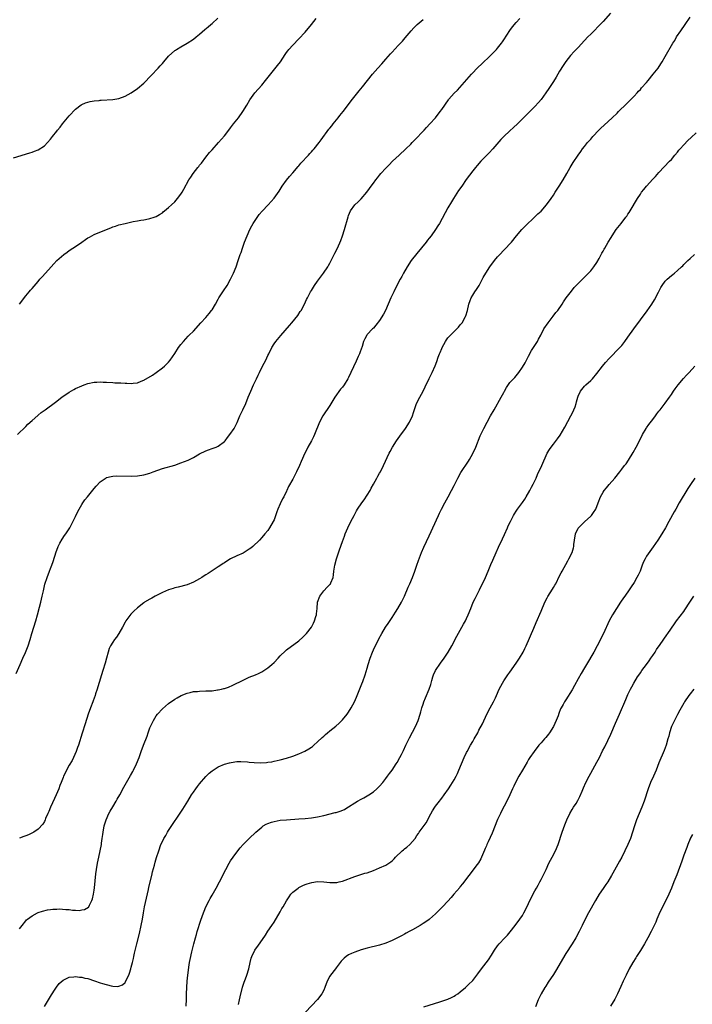
# Model space of a CAD drawing. Units: inches. Extents: x 2625000 to 2628000, y 1488000 to 1491000.
# Drawn here: x 2626765 to 2626982, y 1489932 to 1490249 of the extents above; entities that cross this region are included whole.
import ezdxf

# ---------------------------------------------------------------- set-up
doc = ezdxf.new("R2010")
doc.units = ezdxf.units.IN
doc.header["$MEASUREMENT"] = 0
doc.layers.add('LD26251488_10ft', color=61, linetype='Continuous')

msp = doc.modelspace()

# ---------------------------------------------------------------- linework, layer by layer
at = {"layer": 'LD26251488_10ft'}
for points, elevation in [([(2626955.35, 1490250.65), (2626953, 1490248.01), (2626951.56, 1490246.44), (2626950.1, 1490245), (2626949, 1490243.96), (2626948.04, 1490243), (2626947, 1490241.87), (2626945, 1490239.62), (2626943.72, 1490238.28), (2626942.54, 1490237), (2626941, 1490235.08), (2626940.14, 1490233.86), (2626939, 1490232), (2626937.9, 1490230.1), (2626937, 1490228.62), (2626935.55, 1490226.45), (2626934.55, 1490225), (2626933, 1490222.88), (2626932.14, 1490221.86), (2626931, 1490220.62), (2626929.43, 1490219), (2626925.43, 1490215), (2626924.18, 1490213.82), (2626923, 1490212.79), (2626921.01, 1490211), (2626920.03, 1490209.97), (2626917.45, 1490207), (2626916.26, 1490205.74), (2626915, 1490204.45), (2626913.61, 1490203), (2626912.38, 1490201.62), (2626911.86, 1490201), (2626911, 1490199.89), (2626908.92, 1490197.08), (2626907.44, 1490195), (2626906.45, 1490193.55), (2626904.77, 1490191), (2626904.11, 1490189.89), (2626903, 1490187.96), (2626900.25, 1490183), (2626899.79, 1490182.21), (2626899.04, 1490181), (2626897.6, 1490179), (2626897, 1490178.23), (2626896.44, 1490177.56), (2626896, 1490177), (2626893, 1490173.33), (2626891.2, 1490171), (2626889.87, 1490169), (2626888.71, 1490167), (2626888.13, 1490165.87), (2626887.64, 1490165), (2626886.57, 1490163), (2626885.54, 1490161), (2626884.63, 1490159), (2626883.8, 1490157), (2626882.89, 1490155), (2626882.24, 1490153.76), (2626881, 1490151.74), (2626879.81, 1490150.19), (2626879, 1490149.3), (2626878.69, 1490149), (2626877, 1490147.18), (2626876.85, 1490147), (2626876.18, 1490145.82), (2626875.83, 1490145), (2626875.37, 1490143.36), (2626875.22, 1490143), (2626875.15, 1490142.85), (2626874.63, 1490141.37), (2626874.51, 1490141), (2626874.12, 1490140.12), (2626873.39, 1490138.61), (2626871.77, 1490135), (2626871, 1490133.39), (2626870.8, 1490133), (2626869.56, 1490131), (2626869, 1490130.25), (2626868.43, 1490129.57), (2626866.61, 1490127), (2626865, 1490124.37), (2626862.75, 1490121), (2626861.68, 1490119), (2626860.06, 1490115), (2626859.71, 1490114.29), (2626859.02, 1490113), (2626857.91, 1490111), (2626857.61, 1490110.39), (2626856.9, 1490109), (2626855.72, 1490106.28), (2626855.21, 1490105), (2626854.26, 1490103), (2626853, 1490100.6), (2626851.68, 1490098.32), (2626851.1, 1490097), (2626851, 1490096.8), (2626850.09, 1490095), (2626849.67, 1490094.33), (2626849, 1490092.72), (2626848.24, 1490091), (2626847.89, 1490090.11), (2626847, 1490087.57), (2626846.71, 1490087), (2626845.56, 1490085), (2626845, 1490084.14), (2626844.06, 1490083), (2626843, 1490081.85), (2626842.29, 1490081), (2626840.15, 1490079), (2626839.54, 1490078.46), (2626839, 1490078.09), (2626837, 1490076.84), (2626835, 1490075.92), (2626833, 1490074.95), (2626831.79, 1490074.21), (2626831, 1490073.7), (2626830.55, 1490073.45), (2626829.86, 1490073), (2626829, 1490072.4), (2626827, 1490071.15), (2626825.72, 1490070.28), (2626825, 1490069.83), (2626824.51, 1490069.49), (2626823.75, 1490069), (2626823, 1490068.54), (2626821, 1490067.46), (2626819, 1490066.65), (2626816.11, 1490065.89), (2626815, 1490065.65), (2626814.52, 1490065.48), (2626813, 1490065.05), (2626811, 1490064.2), (2626808.71, 1490063), (2626807.62, 1490062.38), (2626807, 1490062.05), (2626805.2, 1490061), (2626805, 1490060.87), (2626803, 1490059.25), (2626801.85, 1490058.15), (2626800.86, 1490057.14), (2626799.23, 1490055), (2626799, 1490054.64), (2626798.11, 1490053), (2626796.97, 1490051), (2626796.19, 1490049.81), (2626795.61, 1490049), (2626795, 1490048.16), (2626794.33, 1490047), (2626793.91, 1490046.09), (2626793.5, 1490045), (2626792.95, 1490043), (2626792.56, 1490041.44), (2626791.84, 1490039), (2626790.19, 1490033.81), (2626789.97, 1490033), (2626789.5, 1490031.5), (2626789.33, 1490031), (2626788.7, 1490029.3), (2626788.6, 1490029), (2626787.83, 1490027), (2626787.13, 1490025), (2626786.14, 1490021.86), (2626785.15, 1490018.85), (2626783.94, 1490015), (2626783.69, 1490014.31), (2626783.25, 1490013), (2626782.36, 1490011), (2626781.9, 1490010.1), (2626781, 1490008.58), (2626780.13, 1490007), (2626779.75, 1490006.25), (2626779.17, 1490005), (2626779, 1490004.61), (2626778.38, 1490003), (2626777.98, 1490002.02), (2626777.6, 1490001), (2626776.77, 1489999), (2626776.21, 1489997.79), (2626774.97, 1489995), (2626774.38, 1489993.62), (2626774.09, 1489993), (2626773.39, 1489991.39), (2626773.24, 1489991), (2626773, 1489990.47), (2626772.45, 1489989.55), (2626771, 1489987.94), (2626769.54, 1489987), (2626769.21, 1489986.79), (2626767.84, 1489986.16), (2626767, 1489985.85), (2626766.4, 1489985.6), (2626765, 1489985.12)], 9710), ([(2626763, 1490204.11), (2626768.31, 1490205.69), (2626769, 1490205.91), (2626769.79, 1490206.21), (2626771, 1490206.7), (2626773, 1490207.97), (2626775, 1490210.11), (2626775.65, 1490211), (2626777, 1490212.65), (2626777.25, 1490213), (2626778.03, 1490213.97), (2626778.82, 1490215), (2626781, 1490217.65), (2626783, 1490219.78), (2626784.85, 1490221.15), (2626785, 1490221.24), (2626786.23, 1490221.77), (2626787, 1490222.05), (2626787.76, 1490222.24), (2626789, 1490222.44), (2626790.59, 1490222.59), (2626791, 1490222.66), (2626791.31, 1490222.69), (2626795, 1490222.9), (2626797, 1490223.19), (2626799, 1490223.9), (2626801, 1490225), (2626803, 1490226.47), (2626805, 1490228.18), (2626807.43, 1490230.57), (2626809.7, 1490233), (2626810.31, 1490233.69), (2626811, 1490234.51), (2626811.47, 1490235), (2626813, 1490236.84), (2626815, 1490238.6), (2626815.22, 1490238.78), (2626815.59, 1490239), (2626817, 1490239.79), (2626819, 1490241), (2626821, 1490242.3), (2626821.9, 1490243), (2626823, 1490243.89), (2626824.64, 1490245.36), (2626825.71, 1490246.29), (2626826.58, 1490247), (2626827, 1490247.36), (2626828.9, 1490249.1)], 9670), ([(2626763.91, 1490038.09), (2626765.2, 1490041), (2626766.04, 1490043), (2626766.85, 1490044.85), (2626767.5, 1490046.5), (2626767.74, 1490047), (2626768.36, 1490049), (2626768.93, 1490051), (2626770.23, 1490055), (2626770.8, 1490057), (2626771.44, 1490059.44), (2626771.82, 1490061), (2626772.03, 1490061.97), (2626772.29, 1490063), (2626772.68, 1490064.68), (2626772.78, 1490065.22), (2626773.18, 1490066.82), (2626773.85, 1490069), (2626774.63, 1490071), (2626775, 1490071.87), (2626775.41, 1490073), (2626775.83, 1490074.17), (2626776.79, 1490077.21), (2626777.31, 1490078.69), (2626777.45, 1490079), (2626778, 1490080), (2626778.68, 1490081.32), (2626779.51, 1490082.49), (2626779.93, 1490083), (2626781, 1490084.64), (2626781.22, 1490085), (2626783, 1490088.61), (2626783.75, 1490090.25), (2626784.15, 1490091), (2626785, 1490092.45), (2626785.34, 1490093), (2626786.01, 1490093.99), (2626786.83, 1490095), (2626789, 1490097.59), (2626789.66, 1490098.34), (2626791, 1490099.78), (2626792.9, 1490101.1), (2626793, 1490101.14), (2626794.46, 1490101.54), (2626795, 1490101.6), (2626796.31, 1490101.69), (2626801, 1490101.64), (2626803, 1490101.73), (2626805, 1490102.02), (2626807, 1490102.59), (2626808.01, 1490103), (2626811, 1490104.06), (2626815, 1490105.19), (2626817, 1490105.87), (2626819.27, 1490106.73), (2626821, 1490107.58), (2626823, 1490108.81), (2626825, 1490109.8), (2626825.86, 1490110.14), (2626827, 1490110.47), (2626827.36, 1490110.64), (2626828.33, 1490111), (2626829, 1490111.27), (2626831, 1490112.74), (2626831.22, 1490113), (2626831.98, 1490114.02), (2626832.75, 1490115), (2626834.13, 1490117), (2626834.44, 1490117.56), (2626835.12, 1490118.88), (2626836, 1490121), (2626836.95, 1490123), (2626837.87, 1490125), (2626838.64, 1490127), (2626839.46, 1490129), (2626840.38, 1490131), (2626841.32, 1490133), (2626841.88, 1490134.12), (2626842.26, 1490135), (2626843.26, 1490137), (2626844.33, 1490139), (2626845, 1490140.41), (2626845.3, 1490141), (2626846.25, 1490143), (2626847, 1490144.2), (2626847.56, 1490145), (2626849.14, 1490146.86), (2626851.93, 1490150.07), (2626852.71, 1490151), (2626854.62, 1490153.38), (2626855.42, 1490154.58), (2626855.67, 1490155), (2626856.78, 1490157), (2626857.49, 1490158.51), (2626857.73, 1490159), (2626858.76, 1490161), (2626859, 1490161.39), (2626860.02, 1490163), (2626861, 1490164.44), (2626862.93, 1490167), (2626864.31, 1490169), (2626864.57, 1490169.43), (2626865, 1490170.23), (2626866.58, 1490173.42), (2626867.4, 1490175), (2626868.51, 1490177.48), (2626869.02, 1490178.98), (2626869.65, 1490181), (2626870.87, 1490185.13), (2626871, 1490185.5), (2626871.65, 1490187), (2626872.96, 1490189), (2626874.06, 1490189.94), (2626875.06, 1490190.94), (2626876.91, 1490193.09), (2626877.78, 1490194.22), (2626878.3, 1490195), (2626879, 1490195.91), (2626879.79, 1490197), (2626880.34, 1490197.66), (2626881, 1490198.54), (2626881.39, 1490199), (2626883, 1490200.77), (2626884.12, 1490201.88), (2626885.2, 1490203), (2626887.28, 1490205), (2626889.46, 1490207), (2626891, 1490208.47), (2626891.51, 1490209), (2626892.22, 1490209.78), (2626895.35, 1490213), (2626896.14, 1490213.86), (2626897.21, 1490215), (2626898.95, 1490217), (2626900.53, 1490219), (2626901, 1490219.65), (2626903.19, 1490222.81), (2626903.34, 1490223), (2626905, 1490224.9), (2626906.08, 1490225.92), (2626910.62, 1490231), (2626912.74, 1490233.26), (2626913.77, 1490234.23), (2626916.76, 1490237), (2626918.67, 1490239), (2626919, 1490239.39), (2626920.25, 1490241), (2626920.55, 1490241.45), (2626921, 1490242.06), (2626922.97, 1490245.04), (2626923.78, 1490246.22), (2626925, 1490247.67), (2626926.19, 1490249)], 9700), ([(2626764.37, 1490115), (2626767, 1490117.62), (2626767.67, 1490118.33), (2626769, 1490119.56), (2626770.84, 1490121.16), (2626771, 1490121.28), (2626771.94, 1490122.06), (2626773.29, 1490123), (2626776.54, 1490125.46), (2626778.62, 1490127), (2626781, 1490128.65), (2626782.47, 1490129.53), (2626783, 1490129.83), (2626785, 1490130.73), (2626785.84, 1490131), (2626787, 1490131.42), (2626789, 1490131.85), (2626789.88, 1490131.88), (2626791, 1490131.96), (2626791.91, 1490131.91), (2626793, 1490131.87), (2626795, 1490131.72), (2626795.69, 1490131.69), (2626797, 1490131.62), (2626797.62, 1490131.62), (2626799, 1490131.53), (2626799.56, 1490131.55), (2626801, 1490131.47), (2626801.56, 1490131.56), (2626803, 1490131.7), (2626804.17, 1490132.17), (2626805, 1490132.48), (2626807.83, 1490134.17), (2626809.05, 1490135), (2626811, 1490136.46), (2626811.66, 1490137), (2626812.35, 1490137.65), (2626813, 1490138.33), (2626813.55, 1490139), (2626815, 1490141.1), (2626816.19, 1490143), (2626817, 1490144), (2626817.77, 1490145), (2626819.36, 1490146.64), (2626819.68, 1490147), (2626821, 1490148.33), (2626823.41, 1490151), (2626825, 1490152.71), (2626826.07, 1490153.93), (2626826.88, 1490155), (2626827, 1490155.18), (2626828.09, 1490157), (2626829, 1490158.62), (2626829.23, 1490159), (2626830.74, 1490161.26), (2626831.87, 1490163), (2626832.99, 1490165.01), (2626833.94, 1490167), (2626834.75, 1490169), (2626835.43, 1490171), (2626836.09, 1490173), (2626836.34, 1490173.66), (2626836.77, 1490175), (2626837, 1490175.62), (2626837.51, 1490177), (2626838.28, 1490179), (2626839.13, 1490181), (2626839.78, 1490182.22), (2626840.26, 1490183), (2626842.2, 1490185.8), (2626843.11, 1490186.89), (2626845.07, 1490189), (2626847, 1490191.12), (2626848.59, 1490193.41), (2626849.61, 1490195), (2626851, 1490196.93), (2626851.93, 1490198.07), (2626853, 1490199.26), (2626854.73, 1490201.27), (2626855, 1490201.57), (2626855.64, 1490202.36), (2626858.1, 1490205), (2626858.51, 1490205.49), (2626859, 1490205.99), (2626859.47, 1490206.53), (2626859.92, 1490207), (2626861.51, 1490209), (2626862.11, 1490209.89), (2626864.68, 1490213.32), (2626865, 1490213.69), (2626865.58, 1490214.42), (2626866.07, 1490215), (2626867.66, 1490217), (2626868.23, 1490217.77), (2626869.24, 1490219), (2626872.3, 1490223), (2626874.37, 1490225.63), (2626875.53, 1490227), (2626878.69, 1490231), (2626880.42, 1490233), (2626881.66, 1490234.34), (2626883, 1490235.85), (2626884.45, 1490237.55), (2626885, 1490238.14), (2626887, 1490240.24), (2626887.76, 1490241), (2626888.35, 1490241.65), (2626889.28, 1490242.72), (2626891.13, 1490245), (2626892.01, 1490245.99), (2626893.07, 1490247), (2626895, 1490248.6)], 9690), ([(2626765, 1489955.83), (2626765.82, 1489957), (2626767, 1489958.46), (2626767.26, 1489958.74), (2626767.58, 1489959), (2626769, 1489960.05), (2626770.78, 1489961), (2626771, 1489961.1), (2626772.39, 1489961.61), (2626773.97, 1489962.03), (2626775, 1489962.14), (2626775.75, 1489962.25), (2626777, 1489962.24), (2626777.73, 1489962.27), (2626779.86, 1489962.14), (2626781, 1489962.05), (2626782.06, 1489961.94), (2626783, 1489961.92), (2626784.17, 1489961.83), (2626785, 1489961.96), (2626785.94, 1489962.06), (2626787.18, 1489962.82), (2626787.29, 1489963), (2626787.49, 1489963.49), (2626788.32, 1489965), (2626788.51, 1489965.49), (2626788.8, 1489967), (2626789, 1489968.35), (2626789.1, 1489969.1), (2626789.33, 1489971.33), (2626789.59, 1489973.59), (2626789.78, 1489975), (2626790.09, 1489977), (2626790.49, 1489979), (2626790.97, 1489980.97), (2626791.36, 1489983), (2626791.44, 1489983.44), (2626791.64, 1489985), (2626791.77, 1489986.23), (2626791.88, 1489987), (2626792.21, 1489989), (2626792.84, 1489991), (2626793.79, 1489993), (2626794.21, 1489993.79), (2626795, 1489995.2), (2626796.09, 1489997), (2626796.41, 1489997.59), (2626797.26, 1489999), (2626798.55, 1490001.45), (2626799.42, 1490003), (2626800.74, 1490005.26), (2626801.45, 1490006.55), (2626801.69, 1490007), (2626802.68, 1490009), (2626803.48, 1490011), (2626804.15, 1490013), (2626804.88, 1490015), (2626806.05, 1490017.95), (2626806.42, 1490019), (2626807, 1490020.54), (2626807.2, 1490021), (2626808.13, 1490023), (2626809, 1490024.48), (2626809.41, 1490025), (2626811, 1490026.73), (2626813, 1490028.38), (2626815, 1490029.77), (2626815.75, 1490030.25), (2626817.01, 1490030.99), (2626819, 1490031.8), (2626819.98, 1490031.98), (2626821, 1490032.24), (2626822.33, 1490032.33), (2626823, 1490032.41), (2626825, 1490032.45), (2626826.52, 1490032.52), (2626827, 1490032.52), (2626828.77, 1490032.77), (2626829, 1490032.78), (2626830.01, 1490033), (2626830.8, 1490033.2), (2626831, 1490033.28), (2626832.3, 1490033.7), (2626833.69, 1490034.31), (2626837, 1490035.97), (2626839, 1490036.85), (2626841, 1490037.66), (2626841.92, 1490038.08), (2626843, 1490038.6), (2626843.64, 1490039), (2626845, 1490039.91), (2626846.29, 1490041), (2626847, 1490041.63), (2626848.33, 1490043), (2626849, 1490043.72), (2626850.65, 1490045.35), (2626851, 1490045.67), (2626855, 1490048.6), (2626856.25, 1490049.75), (2626857, 1490050.52), (2626857.41, 1490051), (2626859, 1490052.97), (2626859.71, 1490054.29), (2626860.01, 1490055), (2626860.42, 1490056.42), (2626860.62, 1490057), (2626860.69, 1490057.31), (2626860.86, 1490059), (2626861.03, 1490061), (2626861.73, 1490063), (2626863, 1490064.74), (2626864.15, 1490065.85), (2626865, 1490066.76), (2626865.12, 1490066.88), (2626865.21, 1490067), (2626865.32, 1490067.32), (2626866.05, 1490069), (2626866.19, 1490069.81), (2626866.28, 1490071), (2626866.54, 1490073), (2626867.07, 1490075), (2626868.06, 1490077.94), (2626869, 1490080.6), (2626869.66, 1490082.34), (2626869.92, 1490083), (2626870.79, 1490085), (2626871.72, 1490087), (2626872.75, 1490089), (2626873.56, 1490090.44), (2626873.91, 1490091), (2626875.28, 1490093), (2626876.01, 1490093.99), (2626877, 1490095.45), (2626877.9, 1490097), (2626878.29, 1490097.71), (2626879, 1490099.06), (2626880.1, 1490101), (2626880.4, 1490101.6), (2626881, 1490102.63), (2626881.24, 1490103), (2626882.27, 1490105), (2626884.1, 1490109), (2626884.4, 1490109.6), (2626885.16, 1490111), (2626886.45, 1490113), (2626887.51, 1490114.49), (2626889.36, 1490117), (2626890.66, 1490119), (2626891.58, 1490121), (2626891.89, 1490122.11), (2626892.92, 1490125), (2626893.93, 1490127), (2626895, 1490128.98), (2626895.63, 1490130.37), (2626896.99, 1490133.01), (2626897.65, 1490134.35), (2626897.94, 1490135), (2626898.85, 1490137.15), (2626899.42, 1490138.58), (2626899.89, 1490139.89), (2626900.32, 1490141), (2626900.53, 1490141.47), (2626901, 1490142.74), (2626901.12, 1490143), (2626902.23, 1490145), (2626902.53, 1490145.47), (2626903, 1490146.12), (2626903.41, 1490146.59), (2626903.8, 1490147), (2626905.85, 1490149), (2626906.41, 1490149.59), (2626907, 1490150.3), (2626907.56, 1490151), (2626908.67, 1490153), (2626908.76, 1490153.24), (2626909.28, 1490155), (2626909.74, 1490157), (2626910.19, 1490158.19), (2626910.48, 1490159), (2626911, 1490159.89), (2626911.69, 1490161), (2626912.26, 1490161.74), (2626913.02, 1490162.98), (2626914.41, 1490165.59), (2626915.21, 1490167), (2626916.53, 1490169), (2626918.01, 1490171), (2626919, 1490172.2), (2626919.7, 1490173), (2626921, 1490174.37), (2626921.65, 1490175), (2626923, 1490176.44), (2626923.5, 1490177), (2626925.05, 1490178.95), (2626926.85, 1490181), (2626927.91, 1490182.09), (2626931, 1490185.05), (2626931.98, 1490186.02), (2626933, 1490186.96), (2626934.76, 1490189), (2626936.24, 1490191), (2626937, 1490192.12), (2626937.56, 1490193), (2626938.82, 1490195), (2626940.11, 1490197), (2626941.32, 1490199), (2626942.43, 1490201), (2626943.4, 1490202.6), (2626944.94, 1490204.94), (2626945.84, 1490206.16), (2626946.41, 1490207), (2626947, 1490207.77), (2626948.02, 1490209), (2626948.48, 1490209.52), (2626949, 1490210.15), (2626949.74, 1490211), (2626951.59, 1490213), (2626952.3, 1490213.7), (2626953.34, 1490214.66), (2626955.94, 1490217), (2626957.48, 1490218.52), (2626957.99, 1490219), (2626960.5, 1490221.5), (2626961, 1490221.96), (2626961.51, 1490222.49), (2626962.04, 1490223), (2626963, 1490223.99), (2626963.94, 1490225), (2626964.44, 1490225.56), (2626965, 1490226.14), (2626965.41, 1490226.59), (2626967, 1490228.36), (2626967.55, 1490229), (2626969.18, 1490231), (2626970.69, 1490233), (2626971.59, 1490234.41), (2626971.99, 1490235), (2626973, 1490236.76), (2626975.52, 1490241), (2626976.09, 1490241.91), (2626976.7, 1490243), (2626978.02, 1490245), (2626979.41, 1490247), (2626981, 1490249.4)], 9720), ([(2626765, 1490156.97), (2626767, 1490159.62), (2626768.13, 1490161), (2626768.52, 1490161.48), (2626769, 1490162), (2626771, 1490164.29), (2626771.57, 1490165), (2626772.23, 1490165.77), (2626773.32, 1490167), (2626775.16, 1490169), (2626776.08, 1490169.92), (2626777, 1490171), (2626779.23, 1490173), (2626780.3, 1490173.7), (2626781, 1490174.21), (2626782.15, 1490175), (2626783, 1490175.54), (2626785, 1490176.95), (2626786.24, 1490177.76), (2626787, 1490178.29), (2626787.47, 1490178.53), (2626788.3, 1490179), (2626789, 1490179.37), (2626793, 1490181.06), (2626794.39, 1490181.61), (2626795, 1490181.89), (2626795.86, 1490182.14), (2626797, 1490182.52), (2626798.99, 1490182.99), (2626801.59, 1490183.6), (2626803, 1490183.84), (2626804.06, 1490184.06), (2626805, 1490184.17), (2626806.5, 1490184.5), (2626807, 1490184.57), (2626808.4, 1490185), (2626809, 1490185.2), (2626810.11, 1490185.89), (2626811, 1490186.39), (2626811.31, 1490186.69), (2626811.66, 1490187), (2626813, 1490188.11), (2626813.89, 1490189), (2626815, 1490189.98), (2626815.89, 1490191), (2626817, 1490192.43), (2626817.36, 1490193), (2626817.95, 1490194.05), (2626819.57, 1490197), (2626820.15, 1490197.85), (2626820.88, 1490199), (2626822.45, 1490201), (2626822.7, 1490201.3), (2626823, 1490201.69), (2626823.59, 1490202.41), (2626825, 1490204.26), (2626826.23, 1490205.77), (2626827, 1490206.68), (2626829.09, 1490209), (2626831, 1490211.18), (2626832.4, 1490213), (2626833, 1490213.75), (2626833.93, 1490215), (2626835.5, 1490217), (2626836.94, 1490219), (2626838.17, 1490221), (2626839.21, 1490222.79), (2626840.83, 1490225), (2626843, 1490227.53), (2626844.22, 1490229), (2626848.14, 1490233.86), (2626849.02, 1490235), (2626850.59, 1490237.41), (2626851, 1490238.02), (2626851.42, 1490238.58), (2626851.76, 1490239), (2626853, 1490240.38), (2626855, 1490242.4), (2626857, 1490244.56), (2626859, 1490247), (2626860.57, 1490249)], 9680), ([(2626773, 1489930.92), (2626774.27, 1489933), (2626775.32, 1489934.68), (2626776.5, 1489936.5), (2626776.88, 1489937.12), (2626777.76, 1489938.24), (2626779, 1489939.36), (2626779.64, 1489939.64), (2626781, 1489940.3), (2626782.44, 1489940.44), (2626783, 1489940.52), (2626784.34, 1489940.34), (2626785, 1489940.3), (2626786.04, 1489940.04), (2626787, 1489939.84), (2626789.16, 1489939.16), (2626791, 1489938.53), (2626791.76, 1489938.24), (2626794.5, 1489937.5), (2626795, 1489937.45), (2626796.65, 1489937.35), (2626797, 1489937.44), (2626798.19, 1489937.81), (2626799, 1489938.63), (2626799.17, 1489938.83), (2626799.36, 1489939.36), (2626800.16, 1489941), (2626800.44, 1489941.56), (2626800.84, 1489943), (2626801, 1489943.5), (2626801.36, 1489945), (2626801.7, 1489946.3), (2626801.82, 1489947), (2626802.06, 1489948.06), (2626802.77, 1489951), (2626803.62, 1489954.38), (2626804.21, 1489957), (2626804.57, 1489959), (2626804.88, 1489961), (2626805.26, 1489963), (2626806.52, 1489968.52), (2626806.69, 1489969.31), (2626807.57, 1489973), (2626807.82, 1489974.18), (2626808.42, 1489976.42), (2626808.65, 1489977.35), (2626809.12, 1489978.88), (2626809.81, 1489981), (2626810.55, 1489983), (2626811, 1489983.98), (2626811.52, 1489985), (2626812.08, 1489985.92), (2626812.7, 1489987), (2626813, 1489987.49), (2626817.56, 1489994.44), (2626819.18, 1489997), (2626820.41, 1489999), (2626821, 1489999.9), (2626821.78, 1490001), (2626822.31, 1490001.69), (2626823, 1490002.57), (2626825, 1490004.92), (2626826.05, 1490005.95), (2626827, 1490006.77), (2626827.35, 1490007), (2626829, 1490008), (2626831, 1490008.86), (2626832.63, 1490009.37), (2626834.34, 1490009.66), (2626835, 1490009.7), (2626836.26, 1490009.74), (2626838.39, 1490009.61), (2626839, 1490009.55), (2626840.56, 1490009.44), (2626842.64, 1490009.36), (2626844.56, 1490009.44), (2626845, 1490009.49), (2626846.32, 1490009.69), (2626847, 1490009.82), (2626847.96, 1490010.04), (2626849, 1490010.31), (2626851, 1490010.87), (2626853, 1490011.49), (2626855, 1490012.24), (2626856.91, 1490013.09), (2626858.2, 1490013.8), (2626859, 1490014.38), (2626859.38, 1490014.62), (2626859.84, 1490015), (2626861, 1490016.06), (2626862.51, 1490017.49), (2626863, 1490017.91), (2626863.56, 1490018.44), (2626864.23, 1490019), (2626865, 1490019.6), (2626866.86, 1490021.14), (2626867.91, 1490022.09), (2626869, 1490023.19), (2626870.51, 1490025), (2626870.72, 1490025.28), (2626871.53, 1490026.47), (2626871.87, 1490027), (2626872.95, 1490029), (2626873.54, 1490030.46), (2626873.78, 1490031), (2626875.26, 1490034.74), (2626875.55, 1490035.55), (2626876.35, 1490037.65), (2626877, 1490039.78), (2626877.34, 1490041), (2626877.94, 1490043), (2626878.7, 1490045), (2626879, 1490045.69), (2626880.74, 1490049.26), (2626881.67, 1490051), (2626882.93, 1490053), (2626883.78, 1490054.22), (2626885, 1490056.08), (2626885.59, 1490057), (2626886.12, 1490057.88), (2626886.9, 1490059), (2626888.09, 1490061), (2626889, 1490063), (2626890.15, 1490065.85), (2626890.68, 1490067), (2626891.55, 1490069), (2626892.33, 1490071), (2626893.01, 1490073), (2626893.49, 1490074.51), (2626894.15, 1490076.15), (2626894.48, 1490077), (2626895.26, 1490078.74), (2626897, 1490082.45), (2626899.92, 1490089), (2626900.28, 1490089.72), (2626900.89, 1490091), (2626901.97, 1490093), (2626903.06, 1490094.94), (2626904.18, 1490097), (2626905, 1490098.62), (2626906.18, 1490101), (2626907.18, 1490102.82), (2626909.59, 1490106.41), (2626909.95, 1490107), (2626911, 1490108.92), (2626911.95, 1490111), (2626913.43, 1490114.57), (2626914.6, 1490117), (2626915.66, 1490119), (2626916.76, 1490121), (2626917.88, 1490123), (2626920.15, 1490127), (2626921, 1490128.59), (2626921.24, 1490129), (2626921.84, 1490130.16), (2626923, 1490131.74), (2626924.15, 1490133), (2626924.58, 1490133.42), (2626925, 1490133.88), (2626925.85, 1490135), (2626927, 1490136.71), (2626927.86, 1490138.14), (2626929, 1490140.27), (2626929.98, 1490142.02), (2626931, 1490143.72), (2626931.83, 1490145), (2626932.23, 1490145.77), (2626932.93, 1490147), (2626933.94, 1490149), (2626935.25, 1490151), (2626936.87, 1490153.13), (2626937.75, 1490154.25), (2626938.37, 1490155), (2626939.8, 1490157), (2626940.26, 1490157.74), (2626941.13, 1490159), (2626942.78, 1490161.22), (2626943.7, 1490162.3), (2626945, 1490163.66), (2626946.32, 1490165), (2626946.65, 1490165.35), (2626947.65, 1490166.35), (2626948.33, 1490167), (2626949, 1490167.72), (2626950.06, 1490169), (2626951, 1490170.43), (2626951.73, 1490171.73), (2626952.4, 1490173), (2626952.59, 1490173.41), (2626953, 1490174.09), (2626953.32, 1490174.68), (2626953.55, 1490175), (2626954.68, 1490177), (2626955.57, 1490178.43), (2626955.9, 1490179), (2626957.26, 1490181), (2626958.78, 1490183), (2626960.35, 1490185), (2626960.63, 1490185.37), (2626961, 1490185.92), (2626961.45, 1490186.55), (2626961.73, 1490187), (2626964.09, 1490191), (2626965, 1490192.44), (2626965.4, 1490193), (2626966.12, 1490193.88), (2626966.98, 1490195), (2626969, 1490197.22), (2626969.9, 1490198.1), (2626971, 1490199.36), (2626974.4, 1490203), (2626975, 1490203.61), (2626976.16, 1490205), (2626977, 1490205.96), (2626977.45, 1490206.55), (2626977.83, 1490207), (2626979, 1490208.3), (2626980.34, 1490209.66), (2626981.39, 1490210.61), (2626983, 1490212.19)], 9730), ([(2626818.72, 1489931), (2626818.73, 1489933.27), (2626818.8, 1489935), (2626819.02, 1489938.98), (2626819.2, 1489941), (2626819.39, 1489942.61), (2626819.56, 1489943.56), (2626819.76, 1489945), (2626819.95, 1489946.05), (2626820.49, 1489948.49), (2626821.1, 1489951), (2626821.65, 1489953), (2626821.95, 1489954.05), (2626822.26, 1489955), (2626823.35, 1489958.65), (2626824.2, 1489961), (2626824.43, 1489961.57), (2626825, 1489962.92), (2626826.04, 1489965), (2626826.38, 1489965.62), (2626827, 1489966.72), (2626828.36, 1489969), (2626829.46, 1489971), (2626831.42, 1489975), (2626832.52, 1489977), (2626833, 1489977.75), (2626833.82, 1489979), (2626835.33, 1489981), (2626836.08, 1489981.92), (2626837.06, 1489983), (2626839, 1489984.97), (2626841.1, 1489987), (2626843, 1489988.66), (2626843.51, 1489989), (2626844.45, 1489989.55), (2626845, 1489989.81), (2626846.17, 1489990.17), (2626847, 1489990.45), (2626849, 1489990.81), (2626851, 1489991.01), (2626855, 1489991.28), (2626857, 1489991.44), (2626859, 1489991.66), (2626861, 1489991.98), (2626863, 1489992.41), (2626866.7, 1489993.3), (2626867, 1489993.38), (2626868.24, 1489993.76), (2626869.66, 1489994.34), (2626870.71, 1489995), (2626871, 1489995.16), (2626873, 1489996.49), (2626873.82, 1489997), (2626875, 1489997.65), (2626875.91, 1489998.09), (2626877, 1489998.69), (2626877.51, 1489999), (2626879, 1490000.01), (2626880.14, 1490001), (2626880.58, 1490001.42), (2626881, 1490001.86), (2626881.99, 1490003), (2626883, 1490004.28), (2626883.54, 1490005), (2626884.13, 1490005.87), (2626885, 1490007), (2626886.35, 1490009), (2626886.61, 1490009.39), (2626887.54, 1490011), (2626888.04, 1490012.04), (2626888.68, 1490013.32), (2626889.45, 1490015), (2626890.64, 1490017.36), (2626892.55, 1490021), (2626893, 1490021.99), (2626893.41, 1490023), (2626894.04, 1490025), (2626894.25, 1490025.75), (2626894.62, 1490027), (2626895, 1490028.18), (2626895.29, 1490029), (2626895.76, 1490030.24), (2626896.91, 1490033.09), (2626897.45, 1490034.55), (2626897.79, 1490035.79), (2626898.17, 1490037), (2626898.4, 1490037.6), (2626898.99, 1490039), (2626900.57, 1490041.43), (2626901.76, 1490043), (2626903.07, 1490045), (2626904.23, 1490047), (2626905.89, 1490050.11), (2626907, 1490052.05), (2626908.04, 1490053.96), (2626908.62, 1490055), (2626909, 1490055.76), (2626909.57, 1490057), (2626910.36, 1490059), (2626911.19, 1490061), (2626911.76, 1490062.24), (2626913.17, 1490065), (2626915.15, 1490069), (2626916.02, 1490071), (2626916.85, 1490073.15), (2626917.42, 1490074.58), (2626918.5, 1490077), (2626919.29, 1490078.71), (2626920.58, 1490081.42), (2626921.2, 1490082.8), (2626922.16, 1490085), (2626922.43, 1490085.57), (2626923.13, 1490087), (2626924.17, 1490089), (2626924.47, 1490089.53), (2626925, 1490090.29), (2626925.46, 1490091), (2626927, 1490093.09), (2626927.74, 1490094.26), (2626928.22, 1490095), (2626929.43, 1490097), (2626929.94, 1490098.06), (2626930.5, 1490099), (2626931, 1490100.1), (2626931.43, 1490101), (2626931.9, 1490102.1), (2626933.29, 1490105), (2626935, 1490109), (2626935.77, 1490110.23), (2626936.32, 1490111), (2626937, 1490111.87), (2626938.34, 1490113.66), (2626939.16, 1490114.84), (2626940.63, 1490117.37), (2626942.64, 1490121), (2626943, 1490121.79), (2626943.59, 1490123), (2626943.96, 1490123.96), (2626944.33, 1490125), (2626944.47, 1490125.53), (2626944.89, 1490127), (2626945, 1490127.33), (2626945.68, 1490129), (2626947, 1490130.55), (2626947.42, 1490131), (2626949, 1490132.39), (2626949.57, 1490133), (2626951, 1490134.67), (2626952.77, 1490137), (2626953.79, 1490138.21), (2626955, 1490139.52), (2626958.37, 1490143), (2626959, 1490143.72), (2626960.03, 1490145), (2626961, 1490146.32), (2626962.91, 1490149), (2626967.2, 1490154.8), (2626968.71, 1490157), (2626969.58, 1490158.42), (2626970.81, 1490160.81), (2626971.65, 1490162.35), (2626972.05, 1490163), (2626973, 1490164.35), (2626973.62, 1490165), (2626975, 1490166.21), (2626975.46, 1490166.54), (2626976, 1490167), (2626977, 1490167.85), (2626978.28, 1490169), (2626978.65, 1490169.35), (2626979, 1490169.71), (2626980.35, 1490171), (2626981, 1490171.65), (2626982.46, 1490173)], 9740), ([(2626835.51, 1489931.51), (2626835.85, 1489933), (2626836.05, 1489933.95), (2626836.86, 1489937.14), (2626837.34, 1489938.66), (2626837.76, 1489939.76), (2626838.2, 1489941), (2626838.81, 1489943), (2626839.24, 1489945), (2626839.6, 1489946.4), (2626839.82, 1489947), (2626840.8, 1489949), (2626841, 1489949.33), (2626841.74, 1489950.26), (2626844.21, 1489953.79), (2626845, 1489955.09), (2626846.31, 1489957), (2626847, 1489957.98), (2626849, 1489961.38), (2626849.53, 1489962.47), (2626849.89, 1489963), (2626851, 1489964.94), (2626851.81, 1489966.19), (2626852.44, 1489967), (2626853, 1489967.66), (2626854.72, 1489969), (2626855, 1489969.19), (2626856.22, 1489969.78), (2626857, 1489970.12), (2626857.63, 1489970.37), (2626859.17, 1489970.83), (2626861, 1489971.1), (2626863, 1489971.03), (2626865, 1489970.81), (2626865.19, 1489970.81), (2626867, 1489970.81), (2626867.17, 1489970.83), (2626867.95, 1489971), (2626869, 1489971.24), (2626873, 1489972.7), (2626876.25, 1489973.75), (2626877, 1489973.96), (2626879, 1489974.67), (2626881, 1489975.48), (2626883, 1489976.41), (2626883.94, 1489977), (2626884.57, 1489977.43), (2626885, 1489977.77), (2626885.63, 1489978.37), (2626886.15, 1489979), (2626888.27, 1489981), (2626888.66, 1489981.34), (2626889, 1489981.61), (2626889.8, 1489982.2), (2626890.7, 1489983), (2626892.41, 1489985), (2626893, 1489985.88), (2626893.47, 1489986.53), (2626893.79, 1489987), (2626895, 1489988.68), (2626895.96, 1489990.04), (2626896.52, 1489991), (2626897, 1489991.94), (2626898.08, 1489993.92), (2626898.74, 1489995), (2626899, 1489995.37), (2626900.28, 1489997), (2626900.61, 1489997.39), (2626901, 1489997.94), (2626901.79, 1489999), (2626903.15, 1490001), (2626903.91, 1490002.09), (2626904.48, 1490003), (2626905, 1490003.81), (2626905.63, 1490005), (2626906.08, 1490005.92), (2626906.54, 1490007), (2626907.34, 1490009), (2626908.22, 1490011), (2626909, 1490012.63), (2626909.19, 1490013), (2626910.29, 1490015), (2626911, 1490016.24), (2626911.48, 1490017), (2626912.61, 1490019), (2626913, 1490019.8), (2626914.13, 1490021.87), (2626915.59, 1490025), (2626916.63, 1490027), (2626917.72, 1490029), (2626918.3, 1490030.3), (2626918.63, 1490031), (2626919.5, 1490033), (2626920, 1490034), (2626920.57, 1490035), (2626921, 1490035.68), (2626922.35, 1490037.65), (2626923, 1490038.52), (2626925, 1490041.39), (2626926.05, 1490043), (2626927.24, 1490045), (2626927.83, 1490046.17), (2626928.23, 1490047), (2626930.65, 1490052.65), (2626931.47, 1490054.53), (2626933, 1490058.17), (2626934.24, 1490061), (2626935, 1490062.49), (2626935.18, 1490062.82), (2626936.72, 1490065.28), (2626937, 1490065.78), (2626937.47, 1490066.53), (2626937.74, 1490067), (2626939, 1490069.48), (2626939.54, 1490070.46), (2626939.8, 1490071), (2626941.61, 1490074.39), (2626941.96, 1490075), (2626943.03, 1490077), (2626943.48, 1490078.52), (2626943.57, 1490079), (2626943.6, 1490079.6), (2626943.74, 1490081), (2626944.1, 1490083), (2626945, 1490084.82), (2626945.11, 1490085), (2626947, 1490086.9), (2626949, 1490088.71), (2626949.3, 1490089), (2626949.89, 1490089.89), (2626950.67, 1490091), (2626951.42, 1490093), (2626952.15, 1490095), (2626953, 1490096.46), (2626953.34, 1490097), (2626954.13, 1490097.87), (2626955, 1490098.93), (2626956.79, 1490101), (2626958.36, 1490103), (2626959, 1490103.85), (2626959.94, 1490105), (2626960.38, 1490105.62), (2626961.2, 1490106.8), (2626962.72, 1490109.28), (2626963.7, 1490111), (2626964.8, 1490113.2), (2626965.66, 1490115), (2626966.87, 1490117), (2626967, 1490117.18), (2626967.77, 1490118.23), (2626969, 1490119.84), (2626969.87, 1490121), (2626970.34, 1490121.66), (2626971, 1490122.54), (2626971.39, 1490123), (2626973, 1490125.06), (2626974.34, 1490127), (2626975, 1490127.93), (2626975.68, 1490129), (2626976.23, 1490129.77), (2626977.18, 1490131), (2626978.92, 1490133.08), (2626979.86, 1490134.14), (2626980.72, 1490135), (2626982.54, 1490137)], 9750), ([(2626982.55, 1490101), (2626981.11, 1490098.89), (2626980.34, 1490097.66), (2626977.55, 1490093), (2626976.39, 1490091), (2626975.89, 1490090.11), (2626974.22, 1490087), (2626973.1, 1490085), (2626971.89, 1490083), (2626970.6, 1490081), (2626969.15, 1490078.85), (2626967, 1490075.83), (2626966.51, 1490075), (2626966.02, 1490073.98), (2626965.64, 1490073), (2626964.89, 1490071), (2626964.29, 1490069.71), (2626963.91, 1490069), (2626963, 1490067.4), (2626962.07, 1490065.93), (2626961.45, 1490065), (2626960.04, 1490063), (2626959.6, 1490062.4), (2626958.64, 1490061), (2626957.3, 1490059), (2626956.06, 1490057), (2626954.96, 1490055), (2626953.08, 1490051), (2626952.4, 1490049.6), (2626952.12, 1490049), (2626951.06, 1490047), (2626949.97, 1490045), (2626947.63, 1490041), (2626947, 1490039.86), (2626945.93, 1490038.07), (2626945, 1490036.33), (2626943.78, 1490034.22), (2626943, 1490032.84), (2626941, 1490029.62), (2626940.58, 1490029), (2626940.11, 1490028.11), (2626939.48, 1490027), (2626939.31, 1490026.69), (2626938.76, 1490025.24), (2626938.49, 1490024.49), (2626937.91, 1490023), (2626936.99, 1490021), (2626935.75, 1490019), (2626935.44, 1490018.56), (2626935, 1490018.05), (2626934.54, 1490017.46), (2626934.13, 1490017), (2626933, 1490015.78), (2626932.33, 1490015), (2626930.75, 1490013), (2626929.4, 1490011), (2626929, 1490010.36), (2626928.49, 1490009.51), (2626927.03, 1490007), (2626925.83, 1490005), (2626924.76, 1490003), (2626924.19, 1490001.81), (2626923.85, 1490001), (2626922.94, 1489999), (2626921.95, 1489997), (2626920.27, 1489993.73), (2626919.91, 1489993), (2626919, 1489991.06), (2626917.28, 1489986.72), (2626915.92, 1489983.92), (2626915.5, 1489983), (2626915.38, 1489982.62), (2626915, 1489981.73), (2626914.8, 1489981.2), (2626914.44, 1489980.44), (2626913.87, 1489979), (2626913.6, 1489978.4), (2626912.85, 1489977.15), (2626912.04, 1489976.04), (2626911.18, 1489974.82), (2626909.72, 1489973), (2626907.67, 1489970.33), (2626907, 1489969.5), (2626906.79, 1489969.21), (2626904.9, 1489967), (2626904.08, 1489965.92), (2626903, 1489964.76), (2626901.28, 1489963), (2626899, 1489960.76), (2626897.11, 1489959), (2626897, 1489958.91), (2626895.87, 1489958.13), (2626895, 1489957.58), (2626894.03, 1489957), (2626891.59, 1489955.59), (2626890.56, 1489955), (2626889.55, 1489954.45), (2626889, 1489954.16), (2626888.26, 1489953.74), (2626886.94, 1489953.06), (2626885, 1489952.12), (2626883, 1489951.28), (2626881, 1489950.64), (2626877, 1489949.66), (2626875, 1489949.08), (2626873, 1489948.41), (2626871.93, 1489947.93), (2626871, 1489947.54), (2626870.21, 1489947), (2626869.53, 1489946.47), (2626869, 1489945.93), (2626868.58, 1489945.42), (2626868.28, 1489945), (2626867, 1489943.32), (2626866.78, 1489943), (2626865.22, 1489941), (2626865, 1489940.67), (2626864.07, 1489939), (2626863.34, 1489937), (2626863, 1489936.15), (2626862.43, 1489935), (2626861, 1489933.11), (2626857.14, 1489929)], 9760), ([(2626895.2, 1489930.8), (2626900.41, 1489932.41), (2626901, 1489932.58), (2626903, 1489933.27), (2626904.2, 1489933.8), (2626905, 1489934.23), (2626905.48, 1489934.52), (2626906.16, 1489935), (2626907, 1489935.62), (2626908.66, 1489937), (2626909, 1489937.29), (2626909.88, 1489938.12), (2626910.79, 1489939), (2626911, 1489939.22), (2626912.65, 1489941.35), (2626913.85, 1489943), (2626916.05, 1489945.95), (2626917, 1489947.39), (2626917.98, 1489949), (2626919, 1489950.41), (2626919.46, 1489951), (2626921.37, 1489953), (2626922.18, 1489953.82), (2626923.1, 1489954.9), (2626924.72, 1489957), (2626926.21, 1489959), (2626927, 1489960.2), (2626927.49, 1489961), (2626928.04, 1489961.96), (2626929.97, 1489966.03), (2626931, 1489968.09), (2626931.52, 1489969), (2626932.03, 1489969.97), (2626932.64, 1489971), (2626933, 1489971.73), (2626933.7, 1489973), (2626934.64, 1489975), (2626935.53, 1489977), (2626936.54, 1489979), (2626937.63, 1489981), (2626938.5, 1489983), (2626939.77, 1489987), (2626940.64, 1489989.36), (2626941.28, 1489991), (2626942.23, 1489993), (2626943, 1489994.26), (2626943.49, 1489995), (2626944.28, 1489996.28), (2626944.84, 1489997.16), (2626945.52, 1489998.48), (2626946.24, 1490000.24), (2626946.72, 1490001.28), (2626947.46, 1490003), (2626948.46, 1490005), (2626949, 1490005.98), (2626951, 1490009.51), (2626951.79, 1490011), (2626952.86, 1490013.14), (2626953.52, 1490014.48), (2626955.44, 1490018.56), (2626957, 1490022.09), (2626958.26, 1490025), (2626960.28, 1490029.72), (2626961, 1490031.37), (2626961.79, 1490033), (2626962.21, 1490033.79), (2626962.9, 1490035), (2626964.13, 1490037), (2626964.48, 1490037.52), (2626965, 1490038.25), (2626965.51, 1490039), (2626966.94, 1490040.94), (2626967.82, 1490042.18), (2626968.42, 1490043), (2626969, 1490043.88), (2626969.76, 1490045), (2626970.23, 1490045.77), (2626971.37, 1490047.37), (2626973.51, 1490050.48), (2626973.89, 1490051), (2626975.98, 1490054.02), (2626976.68, 1490055), (2626979, 1490058.06), (2626979.38, 1490058.62), (2626980.94, 1490061.06), (2626982.21, 1490063)], 9770), ([(2626982.27, 1490033), (2626981, 1490031.5), (2626980.61, 1490031), (2626979.27, 1490029), (2626979, 1490028.53), (2626978.16, 1490027), (2626977.77, 1490026.23), (2626977, 1490024.89), (2626975.98, 1490023), (2626975.02, 1490021), (2626974.42, 1490019), (2626974.14, 1490017.86), (2626973.9, 1490017), (2626973.29, 1490015), (2626972.68, 1490013.32), (2626971, 1490009.3), (2626970.09, 1490007), (2626969.22, 1490005), (2626968.31, 1490003), (2626967.51, 1490001), (2626966.22, 1489997), (2626965.46, 1489995), (2626964.6, 1489993), (2626963.77, 1489991), (2626963.07, 1489989), (2626962.44, 1489987), (2626961.78, 1489985), (2626961, 1489983), (2626960.05, 1489981), (2626959.01, 1489978.99), (2626958.31, 1489977.69), (2626956.15, 1489973.85), (2626955.71, 1489973), (2626954.5, 1489971), (2626953.88, 1489970.12), (2626953, 1489968.84), (2626951.77, 1489967), (2626950.55, 1489965), (2626948.32, 1489961), (2626947.22, 1489959), (2626946.22, 1489957), (2626945.25, 1489955), (2626944.19, 1489953), (2626943, 1489951), (2626941, 1489947.93), (2626937.71, 1489942.29), (2626937, 1489941.13), (2626935.32, 1489938.68), (2626934.54, 1489937.46), (2626934.25, 1489937), (2626933.08, 1489935), (2626932.12, 1489933), (2626931.19, 1489930.81)], 9780), ([(2626981.77, 1489986.23), (2626981.1, 1489985), (2626981, 1489984.8), (2626980.25, 1489983), (2626979.93, 1489982.07), (2626979, 1489979.62), (2626978.33, 1489977.67), (2626976.74, 1489973.26), (2626975.82, 1489971), (2626974.99, 1489969.01), (2626974.13, 1489967), (2626973, 1489964.6), (2626972.16, 1489963), (2626971.8, 1489962.2), (2626971.21, 1489961), (2626971, 1489960.46), (2626970.36, 1489959), (2626969.96, 1489958.04), (2626969.5, 1489957), (2626968.52, 1489955), (2626967.45, 1489953), (2626966.31, 1489951), (2626965, 1489948.95), (2626963.78, 1489947), (2626963.5, 1489946.5), (2626962.57, 1489945), (2626961.41, 1489943), (2626960.4, 1489941), (2626959.5, 1489939), (2626958.74, 1489937.26), (2626957.69, 1489935), (2626957, 1489933.69), (2626956.75, 1489933.25), (2626955.36, 1489931)], 9790)]:
    msp.add_lwpolyline(points, dxfattribs=dict(at, elevation=elevation))

doc.saveas('drawing.dxf')
